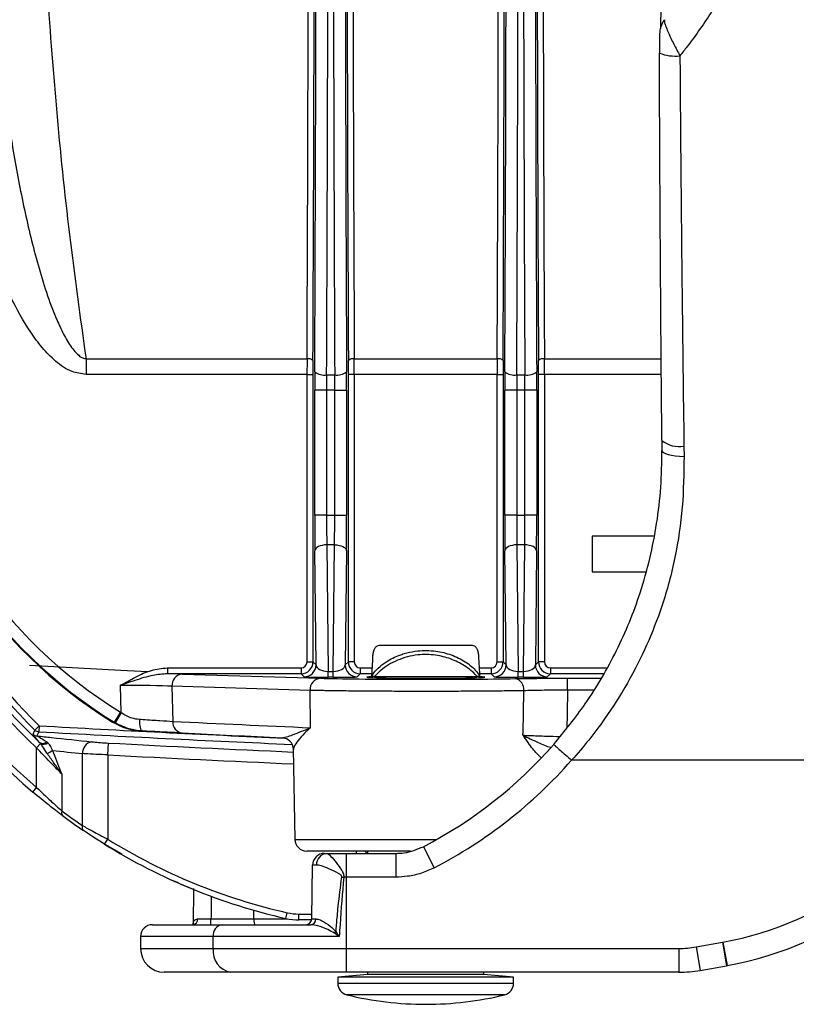
# Model space of a CAD drawing. Units: millimetres. Extents: x 268 to 2261, y 395 to 1316.
# Drawn here: x 548 to 614, y 403 to 486 of the extents above; entities that cross this region are included whole.
import ezdxf

# ---------------------------------------------------------------- set-up
doc = ezdxf.new("R2010")
doc.units = ezdxf.units.MM
doc.header["$LTSCALE"] = 3

msp = doc.modelspace()

# ---------------------------------------------------------------- linework, layer by layer
at = {"color": 7, "linetype": 'Continuous', "lineweight": 25}
for p, q in [((553.945, 457.641), (572.546, 457.641)), ((553.945, 457.641), (553.945, 456.334)), ((576.524, 457.641), (588.546, 457.641)), ((572.544, 456.334), (553.945, 456.334)), ((572.544, 456.334), (573.044, 456.334)), ((572.544, 432.14), (572.544, 456.334)), ((573.044, 456.334), (573.044, 432.14)), ((574.196, 456.297), (574.874, 456.297)), ((576.026, 432.14), (576.026, 456.334)), ((576.526, 456.334), (576.026, 456.334)), ((576.526, 456.334), (576.526, 432.14)), ((588.544, 456.334), (576.526, 456.334)), ((588.544, 456.334), (589.044, 456.334)), ((588.544, 432.14), (588.544, 456.334)), ((589.044, 456.334), (589.044, 432.14)), ((590.196, 456.297), (590.874, 456.297)), ((592.026, 432.14), (592.026, 456.334)), ((592.526, 456.334), (592.026, 456.334)), ((592.526, 456.334), (592.526, 432.14)), ((573.192, 444.488), (573.192, 455.019)), ((574.192, 455.019), (573.192, 455.019)), ((574.878, 455.019), (574.192, 455.019)), ((574.192, 455.019), (574.192, 444.488)), ((574.878, 455.019), (575.878, 455.019)), ((574.878, 444.488), (574.878, 455.019)), ((575.878, 455.019), (575.878, 444.488)), ((589.192, 444.488), (589.192, 455.019)), ((590.192, 455.019), (589.192, 455.019)), ((590.878, 455.019), (590.192, 455.019)), ((590.192, 455.019), (590.192, 444.488)), ((591.878, 455.019), (590.878, 455.019)), ((590.878, 444.488), (590.878, 455.019)), ((591.878, 455.019), (591.878, 444.488)), ((602.409, 450.798), (602.408, 450.781)), ((604.267, 450.304), (604.278, 449.438)), ((574.192, 444.488), (573.192, 444.488)), ((574.192, 444.488), (574.878, 444.488)), ((574.878, 444.488), (575.878, 444.488)), ((590.192, 444.488), (589.192, 444.488)), ((590.192, 444.488), (590.878, 444.488)), ((591.878, 444.488), (590.878, 444.488)), ((596.535, 442.722), (596.535, 439.722)), ((601.761, 442.722), (596.535, 442.722)), ((574.864, 441.988), (574.206, 441.988)), ((574.206, 441.988), (574.314, 431.34)), ((574.756, 431.34), (574.864, 441.988)), ((590.206, 441.988), (590.314, 431.34)), ((590.864, 441.988), (590.206, 441.988)), ((590.756, 431.34), (590.864, 441.988)), ((573.303, 431.88), (573.206, 441.488)), ((575.864, 441.488), (575.767, 431.88)), ((589.303, 431.88), (589.206, 441.488)), ((591.864, 441.488), (591.767, 431.88)), ((596.535, 439.722), (601.075, 439.722)), ((586.403, 433.522), (578.667, 433.522)), ((572.544, 432.14), (573.044, 432.14)), ((573.044, 432.14), (573.303, 431.88)), ((575.767, 431.88), (576.026, 432.14)), ((576.526, 432.14), (576.026, 432.14)), ((588.544, 432.14), (589.044, 432.14)), ((589.044, 432.14), (589.303, 431.88)), ((591.767, 431.88), (592.026, 432.14)), ((592.526, 432.14), (592.026, 432.14)), ((560.79, 431.64), (560.79, 431.14)), ((560.79, 431.64), (572.044, 431.64)), ((572.044, 431.14), (560.79, 431.14)), ((562.048, 431.113), (573.67, 430.762)), ((572.044, 431.64), (572.044, 431.14)), ((572.303, 430.88), (572.044, 431.14)), ((574.314, 430.84), (574.314, 431.34)), ((574.314, 431.34), (574.756, 431.34)), ((574.756, 430.84), (574.756, 431.34)), ((577.026, 431.14), (576.767, 430.88)), ((577.026, 431.64), (577.026, 431.14)), ((578.227, 430.922), (577.975, 430.922)), ((578.227, 430.922), (586.843, 430.922)), ((587.095, 430.922), (586.843, 430.922)), ((588.044, 431.64), (588.044, 431.14)), ((588.303, 430.88), (588.044, 431.14)), ((590.314, 430.84), (590.314, 431.34)), ((590.314, 431.34), (590.756, 431.34)), ((590.756, 430.84), (590.756, 431.34)), ((593.026, 431.14), (592.767, 430.88)), ((593.026, 431.64), (593.026, 431.14)), ((556.896, 427.877), (556.85, 430.166)), ((572.804, 429.745), (561.182, 430.096)), ((561.182, 430.096), (561.242, 427.135)), ((574.756, 430.84), (574.314, 430.84)), ((590.756, 430.84), (590.314, 430.84)), ((594.478, 429.764), (594.478, 430.764)), ((572.852, 426.598), (572.804, 429.745)), ((556.837, 427.913), (556.312, 427.062)), ((556.896, 427.877), (556.386, 427.017)), ((556.837, 427.913), (556.896, 427.877)), ((549.994, 426.76), (549.645, 426.403)), ((549.994, 426.76), (549.967, 426.261)), ((556.386, 427.017), (556.312, 427.062)), ((549.491, 426.049), (549.645, 426.403)), ((549.967, 426.261), (549.811, 425.908)), ((550.124, 425.274), (549.791, 424.917)), ((550.124, 425.274), (550.043, 425.366)), ((550.636, 425.407), (550.726, 425.337)), ((555.777, 424.312), (555.829, 425.309)), ((549.791, 421.57), (549.791, 424.917)), ((553.655, 418.362), (553.655, 424.418)), ((555.777, 424.312), (555.777, 417.215)), ((571.385, 424.837), (571.518, 417.204)), ((571.415, 424.837), (571.395, 424.777)), ((627.68, 423.866), (594.817, 423.866)), ((551.913, 422.699), (551.913, 419.602)), ((549.468, 421.189), (549.791, 421.57)), ((556.979, 415.966), (555.414, 416.853)), ((555.513, 416.79), (555.777, 417.215)), ((581.268, 416.222), (572.518, 416.222)), ((574.018, 416.022), (574.23, 416.022)), ((574.23, 416.022), (575.827, 416.022)), ((575.827, 416.022), (575.827, 414.022)), ((575.827, 416.022), (580.018, 416.022)), ((577.635, 416.222), (577.635, 416.022)), ((580.018, 416.022), (580.018, 414.022)), ((582.338, 416.586), (583.259, 414.812)), ((572.939, 410.513), (573.018, 415.039)), ((573.336, 415.039), (573.018, 415.039)), ((575.827, 414.022), (575.643, 414.022)), ((575.827, 414.022), (575.827, 408.022)), ((580.018, 414.022), (575.827, 414.022)), ((562.996, 412.994), (561.841, 413.473)), ((562.997, 413.077), (562.957, 410.039)), ((568.065, 410.513), (568.062, 411.237)), ((570.762, 410.545), (570.873, 411.032)), ((564.463, 410.022), (564.463, 410.513)), ((564.463, 410.513), (568.065, 410.513)), ((571.869, 410.421), (571.869, 410.921)), ((572.929, 410.421), (571.869, 410.421)), ((572.939, 410.513), (573.298, 410.513)), ((559.535, 410.022), (565.392, 410.022)), ((565.392, 410.022), (572.856, 410.022)), ((558.535, 409.022), (558.535, 408.022)), ((575.26, 409.022), (564.646, 409.022)), ((564.646, 408.022), (564.646, 409.022)), ((605.29, 408.148), (607.499, 408.538)), ((607.499, 408.538), (607.545, 408.546)), ((564.646, 408.022), (575.827, 408.022)), ((575.827, 408.022), (603.845, 408.022)), ((575.827, 408.022), (575.827, 406.022)), ((603.845, 408.022), (603.845, 406.022)), ((605.637, 406.179), (607.847, 406.568)), ((607.846, 406.568), (607.921, 406.582)), ((566.137, 406.022), (560.535, 406.022)), ((575.827, 406.022), (566.137, 406.022)), ((577.635, 405.822), (575.135, 405.603)), ((575.135, 405.603), (575.135, 405.095)), ((589.935, 405.603), (575.135, 405.603)), ((603.845, 406.022), (575.827, 406.022)), ((577.635, 406.022), (577.635, 405.822)), ((587.435, 405.822), (577.635, 405.822)), ((587.435, 405.822), (587.435, 406.022)), ((589.935, 405.603), (587.435, 405.822)), ((589.935, 405.095), (589.935, 405.603))]:
    msp.add_line(p, q, dxfattribs=at)
at = {"color": 8, "linetype": 'Continuous', "lineweight": 25}
for p, q in [((592.524, 457.641), (602.353, 457.641)), ((602.364, 456.334), (592.526, 456.334)), ((577.026, 431.64), (578.012, 431.64)), ((577.985, 431.14), (577.026, 431.14)), ((587.058, 431.64), (588.044, 431.64)), ((588.044, 431.14), (587.085, 431.14)), ((593.026, 431.64), (597.807, 431.64)), ((597.536, 431.14), (593.026, 431.14)), ((594.478, 430.764), (597.33, 430.764)), ((596.695, 429.764), (594.478, 429.764)), ((571.518, 417.204), (583.478, 417.204)), ((576.71, 416.022), (576.717, 416.222)), ((577.602, 416.022), (577.407, 416.222)), ((568.065, 410.513), (570.913, 410.513)), ((571.869, 410.921), (572.946, 410.921)), ((564.646, 409.022), (558.535, 409.022)), ((607.499, 408.538), (607.847, 406.568)), ((607.545, 408.546), (607.904, 406.578)), ((558.535, 408.022), (564.646, 408.022)), ((605.29, 408.148), (605.637, 406.179)), ((575.135, 405.095), (589.935, 405.095)), ((589.173, 404.124), (575.897, 404.124))]:
    msp.add_line(p, q, dxfattribs=at)
at = {"color": 8, "linetype": 'Continuous', "lineweight": 25, "flags": 128}
for points in [[(602.416, 449.92), (602.441, 449.842), (602.537, 449.75), (602.703, 449.665), (602.931, 449.59), (603.214, 449.528), (603.541, 449.481), (603.9, 449.451), (604.278, 449.438)], [(594.478, 429.764), (594.431, 427.749), (594.403, 426.603)]]:
    msp.add_lwpolyline(points, dxfattribs=at)
at = {"color": 7, "linetype": 'Continuous', "lineweight": 25, "flags": 128}
for points in [[(574.206, 441.988), (574.013, 441.977), (573.827, 441.948), (573.655, 441.901), (573.505, 441.839), (573.38, 441.764), (573.287, 441.678), (573.228, 441.585), (573.206, 441.488)], [(574.864, 441.988), (575.057, 441.977), (575.243, 441.948), (575.415, 441.901), (575.565, 441.839), (575.69, 441.764), (575.783, 441.678), (575.842, 441.585), (575.864, 441.488)], [(590.206, 441.988), (590.013, 441.977), (589.827, 441.948), (589.655, 441.901), (589.505, 441.839), (589.38, 441.764), (589.287, 441.678), (589.228, 441.585), (589.206, 441.488)], [(591.864, 441.488), (591.842, 441.585), (591.783, 441.678), (591.69, 441.764), (591.565, 441.839), (591.415, 441.901), (591.243, 441.948), (591.057, 441.977), (590.864, 441.988)], [(559.121, 431.307), (556.88, 431.423), (549.203, 431.84)], [(590.722, 425.966), (590.727, 426.22), (590.76, 427.836), (590.798, 429.713)], [(556.172, 427.077), (556.253, 427.068), (556.312, 427.062)], [(558.439, 427.315), (558.436, 427.123), (558.445, 426.939), (558.465, 426.768), (558.495, 426.618), (558.535, 426.495), (558.582, 426.403), (558.636, 426.344), (558.694, 426.323)], [(558.694, 426.323), (558.627, 426.326), (558.557, 426.33)], [(575.468, 414.039), (575.49, 414.037), (575.511, 414.035), (575.533, 414.033), (575.555, 414.031), (575.577, 414.028), (575.599, 414.026), (575.621, 414.024), (575.643, 414.022)]]:
    msp.add_lwpolyline(points, dxfattribs=at)
at = {"color": 7, "linetype": 'Continuous', "lineweight": 25}
for centre, radius, start, end in [((603.503, 486.612), 3.49, 248.08379, 277.00505), ((572.657, 457.044), 0.607, 50.14965, 100.55041), ((576.412, 457.044), 0.607, 79.44959, 129.85035), ((588.657, 457.044), 0.607, 50.14965, 100.55041), ((592.412, 457.044), 0.607, 79.44959, 129.85035), ((573.973, 457.508), 1.232, 230.90689, 280.42775), ((575.097, 457.508), 1.232, 259.57225, 309.09311), ((589.973, 457.508), 1.232, 230.90689, 280.42775), ((591.097, 457.508), 1.232, 259.57225, 309.09311), ((577.846, 461.972), 41.078, 189.00947, 238.15521), ((577.846, 461.972), 41.017, 189.00947, 238.33209), ((577.846, 461.972), 40.017, 189.00947, 238.33209), ((581.828, 459.305), 46.025, 189.60948, 225.63355), ((581.828, 459.305), 45.526, 189.60948, 225.63355), ((581.828, 459.305), 50, 189.60948, 229.66897), ((581.828, 459.305), 49.5, 189.60948, 229.66897), ((581.828, 459.305), 46.999, 189.60948, 227.02734), ((581.828, 459.305), 46.499, 189.60948, 226.87716), ((572.044, 432.14), 1, 270.00873, 359.99127), ((572.303, 431.88), 1, 270.02044, 359.97956), ((576.767, 431.88), 1, 180.02044, 269.97956), ((577.026, 432.14), 1, 180.00873, 269.99127), ((588.044, 432.14), 1, 270.00873, 359.99127), ((588.303, 431.88), 1, 270.02044, 359.97956), ((592.767, 431.88), 1, 180.02044, 269.97956), ((593.026, 432.14), 1, 180.00873, 269.99127), ((562.132, 430.164), 0.953, 95.07308, 184.12018), ((573.754, 429.813), 0.953, 95.07308, 184.12018), ((589.889, 429.83), 0.917, 352.68181, 79.04078), ((562.171, 427.077), 0.931, 176.46046, 263.06803), ((653.669, 2299.021), 1874.167, 267.173233, 267.528543), ((549.84, 426.408), 0.501, 225.86338, 266.73973), ((549.995, 426.761), 0.501, 225.69416, 266.74357), ((654.535, 2299.039), 1875.167, 267.173233, 267.429645), ((550.314, 425.743), 0.465, 234.25612, 313.77036), ((550.38, 425.738), 0.53, 241.08731, 310.79251), ((554.6, 424.486), 0.947, 101.20872, 184.13857), ((570.396, 424.76), 1, 0.97128, 87.4071), ((565.035, 449.937), 37.571, 297.42116, 318.80285), ((550.355, 425.658), 1.236, 283.94783, 308.26363), ((565.035, 449.937), 39.571, 297.42116, 318.79518), ((602.535, 436.022), 27.929, 280.33422, 334.19988), ((602.535, 436.022), 29.929, 280.33422, 334.29382), ((552.215, 419.439), 0.344, 151.73177, 223.87231), ((581.474, 459.305), 49.5, 233.33, 235.80575), ((581.828, 459.305), 50, 233.33, 235.80575), ((553.971, 418.204), 0.353, 153.46388, 226.43666), ((581.828, 459.305), 49.5, 238.24501, 257.2141), ((572.518, 417.222), 1, 181, 270), ((581.828, 459.305), 50, 238.24501, 257.2141), ((574.018, 415.022), 1, 90, 179), ((574.285, 415.074), 0.95, 93.29131, 182.08448), ((571.869, 415.421), 4.5, 257.2141, 270), ((562.892, 410.464), 0.448, 279.09298, 5.9935), ((571.869, 415.421), 5, 257.2141, 270), ((572.439, 410.522), 0.5, 270, 359), ((572.826, 410.493), 0.473, 273.66227, 2.39153), ((559.535, 409.022), 1, 90, 180), ((565.541, 409.133), 0.901, 99.5202, 187.08135), ((573.551, 410.757), 1.942, 311.85304, 317.55744), ((560.535, 408.022), 2, 180, 270), ((566.435, 407.8), 1.803, 172.91865, 260.4798), ((576.135, 405.095), 1, 180, 256.22585), ((588.935, 405.095), 1, 283.77415, 0), ((582.535, 431.202), 27.88, 256.22585, 270), ((582.535, 431.202), 27.88, 270, 283.77415)]:
    msp.add_arc(centre, radius, start, end, dxfattribs=at)
at = {"color": 8, "linetype": 'Continuous', "lineweight": 25}
for centre, radius, start, end in [((603.83, 452.463), 2.202, 229.80097, 281.43644), ((654.534, 2299.036), 1875.192, 266.804176, 267.436905), ((654.534, 2299.036), 1875.691, 266.804176, 267.456571), ((654.534, 2299.036), 1876.325, 266.98454, 267.460255), ((654.534, 2299.036), 1877.323, 266.98454, 267.46214)]:
    msp.add_arc(centre, radius, start, end, dxfattribs=at)
at = {"color": 7, "linetype": 'Continuous', "lineweight": 25}
for centre, major_axis, ratio, start_param, end_param in [((579.486, 511.222), (0, 205.5), 0.017455, 1.306353, 1.83524), ((579.986, 511.222), (0, 205), 0.017498, 1.306353, 1.83524), ((569.084, 511.222), (0, 205), 0.017498, 4.447945, 4.666472), ((569.584, 511.222), (0, 205.5), 0.017455, 4.447945, 4.666472), ((569.584, 511.222), (0, 214), 0.017455, 4.45406, 4.65893), ((570.584, 511.222), (0, 215), 0.017374, 4.45406, 4.65893), ((578.486, 511.222), (0, 215), 0.017374, 1.624255, 1.829125), ((579.486, 511.222), (0, 214), 0.017455, 1.624255, 1.829125), ((585.584, 511.222), (0, 214), 0.017455, 4.45406, 4.650611), ((586.584, 511.222), (0, 215), 0.017374, 4.45406, 4.647846), ((594.486, 511.222), (0, 215), 0.017374, 1.63854, 1.829125), ((585.084, 511.222), (0, 205), 0.017498, 4.447945, 4.634261), ((585.584, 511.222), (0, 205.5), 0.017455, 4.447945, 4.634451), ((595.486, 511.222), (0, 214), 0.017455, 1.648813, 1.829125), ((595.486, 511.222), (0, 205.5), 0.017455, 1.65301, 1.83524), ((595.986, 511.222), (0, 205), 0.017498, 1.65301, 1.83524), ((572.622, 456.334), (0, 5), 0.01571, 1.306353, 1.570796), ((573.122, 456.334), (0, 4.5), 0.017455, 1.306353, 1.570796), ((575.948, 456.334), (0, 4.5), 0.017455, 4.712389, 4.976833), ((576.448, 456.334), (0, 5), 0.01571, 4.712389, 4.976833), ((588.622, 456.334), (0, 5), 0.01571, 1.306353, 1.570796), ((589.122, 456.334), (0, 4.5), 0.017455, 1.306353, 1.570796), ((591.948, 456.334), (0, 4.5), 0.017455, 4.712389, 4.976833), ((592.448, 456.334), (0, 5), 0.01571, 4.712389, 4.976833), ((573.297, 455.019), (0, 6), 0.017455, 1.312467, 1.570796), ((574.297, 455.019), (0, 5), 0.020946, 1.312467, 1.570796), ((574.773, 455.019), (0, 5), 0.020946, 4.712389, 4.970718), ((575.773, 455.019), (0, 6), 0.017455, 4.712389, 4.970718), ((589.297, 455.019), (0, 6), 0.017455, 1.312467, 1.570796), ((590.297, 455.019), (0, 5), 0.020946, 1.312467, 1.570796), ((590.773, 455.019), (0, 5), 0.020946, 4.712389, 4.970718), ((591.773, 455.019), (0, 6), 0.017455, 4.712389, 4.970718), ((573.297, 444.488), (0, 6), 0.017455, 1.570796, 2.094395), ((574.297, 444.488), (0, 5), 0.020946, 1.570796, 2.094395), ((574.773, 444.488), (0, 5), 0.020946, 4.18879, 4.712389), ((575.773, 444.488), (0, 6), 0.017455, 4.18879, 4.712389), ((589.297, 444.488), (0, 6), 0.017455, 1.570796, 2.094395), ((590.297, 444.488), (0, 5), 0.020946, 1.570796, 2.094395), ((590.773, 444.488), (0, 5), 0.020946, 4.18879, 4.712389), ((591.773, 444.488), (0, 6), 0.017455, 4.18879, 4.712389), ((582.535, 417.33), (0, 37.219), 0.131652, 1.146497, 1.201314), ((582.535, 417.33), (0, 37.219), 0.131652, 5.083207, 5.136688), ((572.044, 432.14), (-0.354, 0.354), 0.999695, 2.356347, 3.926839), ((574.303, 431.881), (1, -0.019), 0.540387, 3.177289, 4.732971), ((574.767, 431.881), (1, 0.019), 0.540387, 4.691807, 6.247489), ((577.026, 432.14), (0.354, 0.354), 0.999695, 2.356347, 3.926839), ((588.044, 432.14), (-0.354, 0.354), 0.999695, 2.356347, 3.926839), ((590.303, 431.881), (1, -0.019), 0.540387, 3.177289, 4.732971), ((590.767, 431.881), (1, 0.019), 0.540387, 4.691807, 6.247489), ((593.026, 432.14), (0.354, 0.354), 0.999695, 2.356347, 3.926839), ((556.852, 431.061), (6.001, 0), 0.017452, 0.523863, 0.855035), ((556.852, 430.061), (5.001, -0.02), 0.020938, 0.524017, 1.571303), ((574.303, 430.881), (2, 0), 0.020359, 3.161953, 4.717635), ((582.535, 430.851), (10.238, 0), 0.017455, 3.665455, 5.538521), ((574.767, 430.881), (2, 0), 0.020359, 4.707143, 6.262825), ((582.535, 430.852), (4.972, 0), 0.017455, 2.733208, 4.712389), ((582.535, 430.852), (4.972, 0), 0.017455, 4.712389, 6.69157), ((590.303, 430.881), (2, 0), 0.020359, 3.161953, 4.717635), ((590.767, 430.881), (2, 0), 0.020359, 4.707143, 6.262825), ((752.758, 2299.036), (1887.727, 0), 0.998626, 4.60537, 4.60672), ((568.176, 410.522), (0, 0.5), 0.221695, 1.58825, 3.141593), ((603.845, 416.022), (8.16, 0), 0.980373, 4.712389, 4.890344), ((603.845, 416.022), (10.121, 0), 0.988054, 4.712389, 4.890344)]:
    msp.add_ellipse(centre, major_axis=major_axis, ratio=ratio, start_param=start_param, end_param=end_param, dxfattribs=at)
at = {"color": 8, "linetype": 'Continuous', "lineweight": 25}
msp.add_ellipse((582.535, -357.38), major_axis=(0, 1289.024), ratio=0.017455, start_param=0.930808, end_param=0.932639, dxfattribs=at)
at = {"color": 7, "linetype": 'Continuous', "lineweight": 25}
for points, knots in [([(613.724, 511.222), (613.697, 510.032), (613.643, 507.644), (613.201, 504.057), (612.484, 500.478), (611.468, 496.951), (610.169, 493.516), (608.587, 490.182), (606.716, 486.961), (605.104, 484.642), (604.13, 483.403), (603.929, 483.147)], [0, 0, 0, 0, 0.117115, 0.23503, 0.355465, 0.476765, 0.597267, 0.718612, 0.84258, 0.96744, 1, 1, 1, 1]), ([(550.182, 499.89), (550.321, 496.344), (550.6, 489.24), (551.414, 478.631), (552.492, 468.059), (553.46, 461.117), (553.945, 457.641)], [0, 0, 0, 0, 0.247806, 0.496485, 0.747806, 1, 1, 1, 1]), ([(602.319, 489.169), (602.32, 489.137), (602.321, 488.764), (602.321, 488.086), (602.317, 487.199), (602.31, 486.47), (602.3, 485.923), (602.29, 485.568), (602.284, 485.45), (602.282, 485.414)], [0, 0, 0, 0, 0.023342, 0.273747, 0.491888, 0.673707, 0.824294, 0.945815, 1, 1, 1, 1]), ([(602.614, 486.149), (602.595, 486.128), (602.504, 486.02), (602.399, 485.803), (602.299, 485.536), (602.25, 485.309), (602.229, 485.14), (602.217, 484.978), (602.208, 484.738), (602.201, 484.326), (602.198, 483.839), (602.199, 483.521), (602.2, 483.368)], [0, 0, 0, 0, 0.02748, 0.13838, 0.232006, 0.307898, 0.365791, 0.416126, 0.521648, 0.688107, 0.850282, 1, 1, 1, 1]), ([(602.632, 486.185), (602.622, 486.147), (602.602, 486.072), (602.681, 485.77), (602.86, 485.298), (603.189, 484.572), (603.571, 483.811), (603.84, 483.311), (603.929, 483.147)], [0, 0, 0, 0, 0.142654, 0.279911, 0.45192, 0.642091, 0.882401, 1, 1, 1, 1]), ([(602.409, 450.798), (602.387, 453.474), (602.341, 458.827), (602.284, 466.948), (602.236, 475.129), (602.212, 480.624), (602.2, 483.373)], [0, 0, 0, 0, 0.249279, 0.498845, 0.749277, 1, 1, 1, 1]), ([(603.929, 483.147), (603.938, 481.823), (603.966, 477.851), (604.023, 471.252), (604.121, 461.596), (604.21, 454.651), (604.267, 450.304)], [0, 0, 0, 0, 0.119709, 0.359149, 0.598844, 1, 1, 1, 1]), ([(547.036, 480.375), (547.269, 478.725), (547.735, 475.423), (548.645, 470.571), (549.586, 466.605), (550.498, 463.524), (551.197, 461.583), (551.887, 460.02), (552.508, 458.882), (553.111, 458.094), (553.626, 457.718), (553.853, 457.663), (553.945, 457.641)], [0, 0, 0, 0, 0.206017, 0.412336, 0.610874, 0.710804, 0.810682, 0.866516, 0.922746, 0.971346, 0.988417, 1, 1, 1, 1]), ([(553.945, 456.334), (553.543, 456.39), (552.599, 456.521), (551.357, 457.412), (550.229, 458.566), (548.912, 460.378), (547.515, 462.882), (546.186, 466.11), (544.924, 469.982), (543.73, 474.482), (543.086, 477.911), (542.765, 479.626)], [0, 0, 0, 0, 0.044561, 0.104906, 0.164575, 0.224418, 0.353195, 0.482643, 0.612028, 0.805979, 1, 1, 1, 1]), ([(602.408, 450.78), (602.41, 450.58), (602.413, 450.293), (602.415, 450.006), (602.416, 449.919)], [0, 0, 0, 0, 0.6969785, 1, 1, 1, 1]), ([(593.307, 425.191), (594.222, 426.309), (595.689, 428.1), (597.381, 430.793), (598.628, 433.094), (599.708, 435.492), (600.658, 438.086), (601.43, 440.835), (602.011, 443.799), (602.373, 446.839), (602.402, 448.902), (602.417, 449.937)], [0, 0, 0, 0, 0.156695, 0.2510079, 0.3459845, 0.443112, 0.5410098, 0.6540152, 0.767712, 0.8834865, 1, 1, 1, 1]), ([(604.278, 449.438), (604.257, 448.01), (604.215, 445.151), (603.586, 440.931), (602.56, 437.057), (601.172, 433.527), (599.561, 430.339), (597.487, 427.066), (595.807, 424.967), (594.817, 423.866), (594.817, 423.866)], [0, 0, 0, 0, 0.155247, 0.310885, 0.465937, 0.591968, 0.718437, 0.844505, 0.999998, 1, 1, 1, 1]), ([(578.667, 433.522), (578.567, 433.506), (578.393, 433.48), (578.213, 433.266), (578.105, 432.99), (578.081, 432.761), (578.069, 432.652)], [0, 0, 0, 0, 0.3225673, 0.5552019, 0.7887998, 1, 1, 1, 1]), ([(587, 432.652), (586.99, 432.755), (586.969, 432.961), (586.879, 433.218), (586.745, 433.408), (586.58, 433.508), (586.455, 433.518), (586.403, 433.522)], [0, 0, 0, 0, 0.1997985, 0.3993398, 0.6058294, 0.8329319, 1, 1, 1, 1]), ([(577.975, 430.922), (578.04, 431.022), (578.227, 431.307), (578.663, 431.76), (579.408, 432.309), (580.213, 432.688), (581.084, 432.946), (582.034, 433.119), (583.361, 433.102), (584.754, 432.754), (585.951, 432.15), (586.708, 431.496), (587.003, 431.059), (587.095, 430.922)], [0, 0, 0, 0, 0.046134, 0.131294, 0.216376, 0.333299, 0.371686, 0.446968, 0.566882, 0.678491, 0.798653, 0.936619, 1, 1, 1, 1]), ([(586.843, 430.922), (586.823, 430.944), (586.548, 431.259), (585.902, 431.804), (584.701, 432.41), (583.337, 432.76), (582.049, 432.777), (580.967, 432.574), (580.132, 432.284), (579.097, 431.763), (578.579, 431.262), (578.227, 430.922)], [0, 0, 0, 0, 0.012069, 0.1684, 0.302974, 0.426585, 0.558644, 0.641793, 0.728496, 0.81534, 1, 1, 1, 1]), ([(556.85, 430.166), (556.854, 430.168), (557.271, 430.409), (558.107, 430.881), (559.402, 431.484), (560.337, 431.589), (560.79, 431.64)], [0, 0, 0, 0, 0.003159, 0.340248, 0.680121, 1, 1, 1, 1]), ([(560.79, 431.14), (560.384, 431.105), (559.46, 431.026), (558.163, 430.613), (557.258, 430.307), (556.854, 430.167), (556.85, 430.166)], [0, 0, 0, 0, 0.30174, 0.687668, 0.996544, 1, 1, 1, 1]), ([(590.063, 430.73), (590.569, 430.738), (591.581, 430.754), (593.203, 430.763), (594.176, 430.764), (594.478, 430.764)], [0, 0, 0, 0, 0.408095, 0.81619, 1, 1, 1, 1]), ([(590.798, 429.713), (590.319, 429.706), (589.393, 429.691), (587.74, 429.675), (585.996, 429.663), (584.133, 429.656), (582.243, 429.655), (580.344, 429.658), (578.524, 429.666), (576.8, 429.679), (575.249, 429.697), (573.864, 429.719), (573.161, 429.736), (572.804, 429.745)], [0, 0, 0, 0, 0.095509, 0.184275, 0.275616, 0.36438, 0.455719, 0.544477, 0.635809, 0.724567, 0.815899, 0.906575, 1, 1, 1, 1]), ([(594.478, 429.764), (594.226, 429.763), (593.415, 429.758), (592.064, 429.743), (591.22, 429.723), (590.798, 429.713)], [0, 0, 0, 0, 0.183803, 0.591898, 1, 1, 1, 1]), ([(556.896, 427.877), (557.189, 427.702), (557.679, 427.409), (558.221, 427.342), (558.439, 427.315)], [0, 0, 0, 0, 0.598571, 1, 1, 1, 1]), ([(556.172, 427.077), (556.678, 426.82), (557.437, 426.435), (558.277, 426.356), (558.557, 426.33)], [0, 0, 0, 0, 0.66773, 1, 1, 1, 1]), ([(558.694, 426.323), (558.369, 426.355), (557.568, 426.433), (556.827, 426.8), (556.386, 427.017)], [0, 0, 0, 0, 0.405386, 1, 1, 1, 1]), ([(558.439, 427.315), (558.536, 427.309), (559.161, 427.268), (560.254, 427.198), (560.913, 427.156), (561.242, 427.135)], [0, 0, 0, 0, 0.083969, 0.542052, 1, 1, 1, 1]), ([(550.043, 425.366), (549.855, 425.575), (549.562, 425.901), (549.51, 426.01), (549.491, 426.049)], [0, 0, 0, 0, 0.64226, 1, 1, 1, 1]), ([(562.059, 426.154), (561.663, 426.173), (560.873, 426.212), (559.561, 426.278), (558.81, 426.317), (558.694, 426.323)], [0, 0, 0, 0, 0.458, 0.916046, 1, 1, 1, 1]), ([(570.441, 425.758), (570.598, 425.783), (571.041, 425.852), (571.911, 426.245), (572.644, 426.522), (572.848, 426.596), (572.852, 426.598)], [0, 0, 0, 0, 0.287531, 0.811431, 0.996661, 1, 1, 1, 1]), ([(549.811, 425.908), (550.221, 425.864), (551.755, 425.698), (553.29, 425.535), (554.416, 425.415)], [0, 0, 0, 0, 0.266713, 1, 1, 1, 1]), ([(549.811, 425.908), (549.875, 425.876), (550.058, 425.784), (550.408, 425.556), (550.636, 425.407)], [0, 0, 0, 0, 0.346815, 1, 1, 1, 1]), ([(550.653, 424.459), (550.537, 424.643), (550.355, 424.931), (550.185, 425.183), (550.124, 425.274)], [0, 0, 0, 0, 0.638312, 1, 1, 1, 1]), ([(550.726, 425.337), (550.781, 425.268), (550.913, 425.103), (551.044, 424.84), (551.12, 424.688)], [0, 0, 0, 0, 0.419863, 1, 1, 1, 1]), ([(554.416, 425.415), (554.469, 425.409), (554.686, 425.387), (555.155, 425.348), (555.604, 425.322), (555.829, 425.309)], [0, 0, 0, 0, 0.140543, 0.57028, 1, 1, 1, 1]), ([(593.307, 425.191), (593.306, 425.191), (593.303, 425.192), (593.34, 425.159), (593.508, 425.01), (593.849, 424.709), (594.299, 424.314), (594.637, 424.018), (594.807, 423.87)], [0, 0, 0, 0, 0.035551, 0.160037, 0.370028, 0.580019, 0.79001, 1, 1, 1, 1]), ([(551.913, 422.699), (551.888, 422.724), (551.58, 423.038), (550.871, 423.76), (550.163, 424.518), (549.791, 424.917)], [0, 0, 0, 0, 0.039527, 0.494836, 1, 1, 1, 1]), ([(551.913, 422.699), (551.91, 422.702), (551.902, 422.713), (551.853, 422.781), (551.806, 422.847), (551.584, 423.157), (551.221, 423.668), (550.84, 424.199), (550.653, 424.459)], [0, 0, 0, 0, 0.0056669, 0.0203051, 0.1248382, 0.1251838, 0.5718855, 1, 1, 1, 1]), ([(551.12, 424.688), (551.347, 424.103), (551.604, 423.439), (551.877, 422.783), (551.911, 422.702), (551.913, 422.699)], [0, 0, 0, 0, 0.87636, 0.994572, 1, 1, 1, 1]), ([(555.777, 424.312), (555.439, 424.325), (554.765, 424.351), (554.062, 424.39), (553.736, 424.412), (553.655, 424.418)], [0, 0, 0, 0, 0.42986, 0.859515, 1, 1, 1, 1]), ([(594.817, 423.866), (594.816, 423.866), (594.812, 423.867), (594.809, 423.868), (594.807, 423.869), (594.807, 423.87)], [0, 0, 0, 0, 0.4735019, 0.8597576, 1, 1, 1, 1]), ([(551.968, 419.201), (551.598, 419.479), (550.819, 420.066), (549.933, 420.802), (549.468, 421.189)], [0, 0, 0, 0, 0.474167, 1, 1, 1, 1]), ([(549.791, 421.57), (550.185, 421.188), (550.929, 420.466), (551.598, 419.878), (551.913, 419.602)], [0, 0, 0, 0, 0.52949, 1, 1, 1, 1]), ([(553.655, 418.362), (553.93, 418.207), (554.555, 417.856), (555.338, 417.445), (555.777, 417.215)], [0, 0, 0, 0, 0.4401734, 1, 1, 1, 1]), ([(555.513, 416.79), (555.145, 417.021), (554.491, 417.433), (553.96, 417.791), (553.728, 417.948)], [0, 0, 0, 0, 0.562353, 1, 1, 1, 1]), ([(574.23, 416.022), (574.288, 416.001), (574.355, 415.975), (574.566, 415.778), (574.863, 415.438), (575.236, 414.956), (575.481, 414.569), (575.587, 414.368), (575.642, 414.158), (575.642, 414.064), (575.643, 414.022)], [0, 0, 0, 0, 0.205526, 0.242048, 0.511958, 0.768404, 0.816679, 0.920386, 0.964239, 1, 1, 1, 1]), ([(580.018, 416.022), (580.256, 416.03), (581.06, 416.059), (581.81, 416.369), (582.338, 416.586)], [0, 0, 0, 0, 0.296278, 1, 1, 1, 1]), ([(575.468, 414.039), (575.469, 414.053), (575.47, 414.075), (575.454, 414.125), (575.375, 414.23), (574.999, 414.461), (574.394, 414.734), (573.845, 414.941), (573.516, 415.027), (573.395, 415.035), (573.336, 415.039)], [0, 0, 0, 0, 0.013876, 0.021053, 0.050875, 0.14204, 0.460614, 0.75051, 0.879184, 1, 1, 1, 1]), ([(583.259, 414.812), (582.904, 414.65), (582.184, 414.321), (581.081, 414.068), (580.35, 414.036), (580.018, 414.022)], [0, 0, 0, 0, 0.347224, 0.704515, 1, 1, 1, 1]), ([(561.35, 413.691), (561.351, 413.69), (561.353, 413.689), (561.413, 413.663), (561.439, 413.651)], [0, 0, 0, 0, 0.556195, 1, 1, 1, 1]), ([(561.841, 413.473), (561.768, 413.505), (561.58, 413.588), (561.493, 413.627), (561.439, 413.651)], [0, 0, 0, 0, 0.387865, 1, 1, 1, 1]), ([(574.984, 409.447), (575, 409.639), (575.058, 410.337), (575.194, 411.871), (575.363, 413.207), (575.468, 414.039)], [0, 0, 0, 0, 0.124897, 0.455262, 1, 1, 1, 1]), ([(575.643, 414.022), (575.527, 412.693), (575.381, 411.027), (575.281, 409.359), (575.26, 409.022)], [0, 0, 0, 0, 0.79817, 1, 1, 1, 1]), ([(563.338, 410.511), (563.462, 410.511), (563.71, 410.511), (564.123, 410.512), (564.377, 410.513), (564.463, 410.513)], [0, 0, 0, 0, 0.397487, 0.794981, 1, 1, 1, 1]), ([(573.298, 410.513), (573.407, 410.494), (573.557, 410.468), (573.954, 410.271), (574.43, 409.982), (574.825, 409.601), (574.984, 409.447)], [0, 0, 0, 0, 0.245335, 0.334186, 0.731717, 1, 1, 1, 1]), ([(562.958, 410.029), (562.959, 410.034), (562.961, 410.049), (562.949, 410.034), (562.941, 410.024)], [0, 0, 0, 0, 0.307169, 1, 1, 1, 1]), ([(574.847, 409.311), (574.664, 409.413), (574.199, 409.674), (573.48, 409.938), (573.051, 409.996), (572.856, 410.022)], [0, 0, 0, 0, 0.260116, 0.663924, 1, 1, 1, 1]), ([(574.984, 409.447), (575.074, 409.308), (575.166, 409.166), (575.259, 409.024), (575.26, 409.022)], [0, 0, 0, 0, 0.984712, 1, 1, 1, 1]), ([(575.26, 409.022), (575.258, 409.023), (575.119, 409.12), (574.982, 409.216), (574.847, 409.311)], [0, 0, 0, 0, 0.015558, 1, 1, 1, 1])]:
    msp.add_open_spline(points, degree=3, knots=knots, dxfattribs=at)
at = {"color": 8, "linetype": 'Continuous', "lineweight": 25}
for points, knots in [([(572.852, 426.598), (572.849, 426.595), (572.662, 426.437), (572.257, 426.06), (571.773, 425.508), (571.433, 424.986), (571.42, 424.884), (571.415, 424.837)], [0, 0, 0, 0, 0.003452, 0.200615, 0.47768, 0.761176, 1, 1, 1, 1]), ([(592.211, 424.1), (591.991, 424.319), (591.502, 424.807), (591.011, 425.566), (590.724, 425.964), (590.722, 425.966)], [0, 0, 0, 0, 0.449407, 0.996812, 1, 1, 1, 1]), ([(590.722, 425.966), (590.898, 425.96), (591.473, 425.939), (592.526, 425.901), (593.454, 425.869), (593.824, 425.857)], [0, 0, 0, 0, 0.209595, 0.685558, 1, 1, 1, 1]), ([(590.722, 425.966), (590.725, 425.965), (591.117, 425.762), (591.873, 425.421), (592.722, 425.024), (593.077, 424.959), (593.087, 424.957)], [0, 0, 0, 0, 0.003847, 0.557233, 0.987613, 1, 1, 1, 1]), ([(562.971, 409.966), (562.972, 410.072), (562.974, 410.264), (563.079, 410.408), (563.195, 410.49), (563.273, 410.502), (563.338, 410.511)], [0, 0, 0, 0, 0.385439, 0.69707, 0.749431, 1, 1, 1, 1])]:
    msp.add_open_spline(points, degree=3, knots=knots, dxfattribs=at)

doc.saveas('drawing.dxf')
